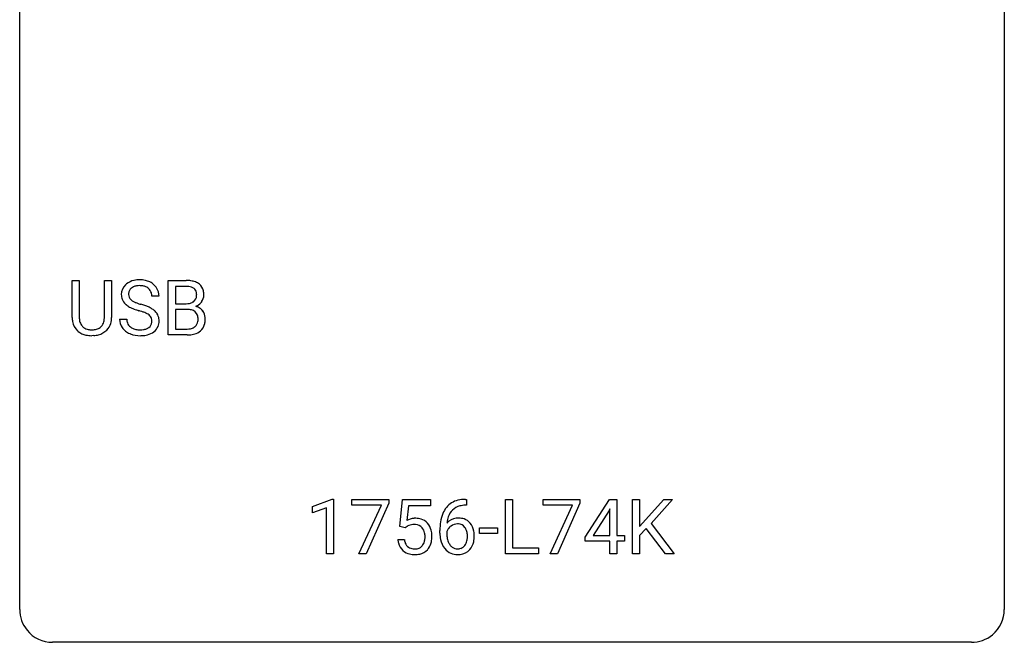
# Model space of a CAD drawing. Extents: x 2.8 to 26.6, y -2.8 to 29.
# Drawn here: x 2.8 to 26.6, y -2.8 to 12.3 of the extents above; entities that cross this region are included whole.
import ezdxf

# ---------------------------------------------------------------- set-up
doc = ezdxf.new("R2010")
doc.units = 0
doc.layers.add('DEFAULT_255_1_388', color=255, linetype='CONTINUOUS')
doc.layers.add('DEFAULT_255_2_778', color=255, linetype='CONTINUOUS')

msp = doc.modelspace()

# ---------------------------------------------------------------- linework, layer by layer
at = {"layer": 'DEFAULT_255_1_388'}
for p, q in [((4.048, 5.071), (4.048, 5.967)), ((4.048, 5.967), (4.22, 5.967)), ((4.22, 5.967), (4.22, 5.077)), ((4.826, 5.967), (5.001, 5.967)), ((4.826, 5.076), (4.826, 5.967)), ((5.001, 5.967), (5.001, 5.073)), ((6.372, 4.652), (6.372, 5.967)), ((6.372, 5.967), (6.802, 5.967)), ((6.546, 5.825), (6.546, 5.406)), ((6.802, 5.825), (6.546, 5.825)), ((6.147, 5.587), (5.973, 5.587)), ((6.546, 5.406), (6.808, 5.406)), ((6.835, 5.267), (6.546, 5.267)), ((6.546, 5.267), (6.546, 4.794)), ((6.835, 5.267), (6.835, 5.267)), ((5.194, 5.033), (5.369, 5.033)), ((6.546, 4.794), (6.832, 4.794)), ((4.569, 4.636), (4.523, 4.634)), ((6.829, 4.652), (6.372, 4.652)), ((9.859, 0.502), (10.338, 0.682)), ((9.859, 0.351), (9.859, 0.502)), ((10.338, 0.682), (10.364, 0.682)), ((10.364, 0.682), (10.364, -0.64)), ((10.814, 0.538), (10.814, 0.676)), ((10.814, 0.676), (11.703, 0.676)), ((11.526, 0.538), (10.814, 0.538)), ((10.983, -0.64), (11.526, 0.538)), ((11.703, 0.582), (11.158, -0.64)), ((11.703, 0.676), (11.703, 0.582)), ((11.97, 0.02), (12.037, 0.676)), ((12.037, 0.676), (12.711, 0.676)), ((12.178, 0.521), (12.139, 0.163)), ((12.711, 0.521), (12.178, 0.521)), ((12.711, 0.676), (12.711, 0.521)), ((13.588, 0.535), (13.557, 0.535)), ((13.558, 0.677), (13.588, 0.677)), ((13.588, 0.677), (13.588, 0.535)), ((14.525, -0.64), (14.525, 0.676)), ((14.525, 0.676), (14.699, 0.676)), ((14.699, 0.676), (14.699, -0.498)), ((15.438, 0.538), (15.438, 0.676)), ((15.438, 0.676), (16.327, 0.676)), ((16.15, 0.538), (15.438, 0.538)), ((15.607, -0.64), (16.15, 0.538)), ((16.327, 0.582), (15.782, -0.64)), ((16.327, 0.676), (16.327, 0.582)), ((16.455, -0.236), (17.044, 0.676)), ((17.044, 0.676), (17.222, 0.676)), ((17.222, 0.676), (17.222, -0.198)), ((17.599, -0.64), (17.599, 0.676)), ((17.599, 0.676), (17.772, 0.676)), ((17.772, 0.676), (17.772, 0.025)), ((17.772, 0.025), (18.357, 0.676)), ((18.567, 0.676), (18.049, 0.095)), ((18.357, 0.676), (18.567, 0.676)), ((10.196, 0.474), (9.859, 0.351)), ((10.196, -0.64), (10.196, 0.474)), ((17.034, 0.411), (16.645, -0.198)), ((17.054, 0.447), (17.034, 0.411)), ((17.054, -0.198), (17.054, 0.447)), ((12.103, -0.015), (11.97, 0.02)), ((12.148, 0.022), (12.103, -0.015)), ((18.049, 0.095), (18.607, -0.64)), ((12.942, -0.139), (12.942, -0.075)), ((13.11, -0.097), (13.11, -0.158)), ((13.895, -0.149), (13.895, -0.013)), ((13.895, -0.013), (14.336, -0.013)), ((14.336, -0.149), (13.895, -0.149)), ((14.336, -0.013), (14.336, -0.149)), ((16.455, -0.334), (16.455, -0.236)), ((16.645, -0.198), (17.054, -0.198)), ((17.222, -0.198), (17.405, -0.198)), ((17.405, -0.198), (17.405, -0.334)), ((17.933, -0.028), (17.772, -0.195)), ((17.772, -0.195), (17.772, -0.64)), ((18.399, -0.64), (17.933, -0.028)), ((11.923, -0.294), (12.081, -0.294)), ((17.054, -0.334), (16.455, -0.334)), ((17.054, -0.64), (17.054, -0.334)), ((17.405, -0.334), (17.222, -0.334)), ((17.222, -0.334), (17.222, -0.64)), ((10.364, -0.64), (10.196, -0.64)), ((11.158, -0.64), (10.983, -0.64)), ((15.323, -0.64), (14.525, -0.64)), ((14.699, -0.498), (15.323, -0.498)), ((15.323, -0.498), (15.323, -0.64)), ((15.782, -0.64), (15.607, -0.64)), ((17.222, -0.64), (17.054, -0.64)), ((17.772, -0.64), (17.599, -0.64)), ((18.607, -0.64), (18.399, -0.64))]:
    msp.add_line(p, q, dxfattribs=at)
for centre, radius, start, end in [((5.634, 5.544), 0.436, 101.9879, 128.8742), ((5.678, 5.351), 0.635, 89.5906, 102.3171), ((5.686, 5.387), 0.599, 77.2359, 90.3249), ((5.71, 5.495), 0.488, 63.838, 77.0809), ((6.807, 5.139), 0.829, 82.1256, 90.2933), ((6.85, 5.444), 0.52, 69.9044, 82.2858), ((5.55, 5.632), 0.314, 132.4834, 181.0242), ((5.617, 5.569), 0.406, 129.2526, 133.4249), ((5.595, 5.641), 0.184, 127.7287, 176.7106), ((5.622, 5.608), 0.226, 114.0403, 127.9849), ((5.653, 5.535), 0.305, 99.0696, 113.7659), ((5.68, 5.373), 0.47, 89.6695, 99.2313), ((5.683, 5.328), 0.515, 86.2643, 90.0533), ((5.695, 5.464), 0.378, 73.7889, 86.6654), ((5.732, 5.588), 0.249, 48.5927, 74.1243), ((5.751, 5.611), 0.219, 14.9782, 48.2005), ((5.741, 5.554), 0.422, 45.9863, 64.1609), ((5.77, 5.587), 0.377, 32.2748, 45.6545), ((5.778, 5.589), 0.37, 359.6507, 32.613), ((6.803, 5.377), 0.448, 89.8852, 90.0383), ((6.805, 5.289), 0.536, 82.6982, 90.173), ((6.832, 5.492), 0.331, 71.6866, 82.8453), ((6.874, 5.617), 0.199, 52.8283, 71.985), ((6.905, 5.66), 0.146, 31.8851, 52.1416), ((6.915, 5.618), 0.335, 51.184, 70.0181), ((6.873, 5.642), 0.183, 10.9186, 31.3225), ((6.943, 5.66), 0.284, 12.1018, 50.4213), ((6.788, 5.621), 0.445, 359.5252, 12.8212), ((5.551, 5.624), 0.315, 179.5063, 199.8695), ((5.543, 5.626), 0.308, 200.6782, 228.1765), ((5.671, 5.63), 0.26, 175.1781, 180.0581), ((5.577, 5.628), 0.166, 179.6141, 228.1247), ((5.626, 5.674), 0.233, 226.5785, 230.8792), ((5.679, 5.745), 0.321, 231.4636, 241.9262), ((5.672, 5.59), 0.301, 359.4697, 14.9832), ((6.872, 5.607), 0.186, 309.5229, 356.951), ((6.766, 5.62), 0.293, 359.5559, 11.2093), ((6.797, 5.618), 0.261, 355.4699, 0.0499), ((6.965, 5.613), 0.267, 323.4907, 0.8818), ((5.598, 5.679), 0.385, 227.4063, 229.9877), ((5.686, 5.792), 0.528, 230.4982, 241.8088), ((5.858, 6.107), 0.887, 241.6337, 249.0065), ((5.814, 5.993), 0.603, 241.7177, 248.3259), ((6.047, 6.593), 1.409, 248.9197, 254.1442), ((5.97, 6.379), 1.02, 248.2007, 252.4528), ((6.105, 6.797), 1.459, 252.3389, 254.347), ((5.257, 3.762), 1.692, 71.0197, 74.4085), ((5.447, 4.313), 1.109, 66.1845, 71.0865), ((5.622, 4.707), 0.678, 59.3537, 66.2693), ((5.722, 4.876), 0.481, 49.1022, 59.3294), ((5.815, 4.981), 0.342, 32.7924, 49.2504), ((6.81, 5.776), 0.37, 269.6065, 281.4534), ((6.84, 4.861), 0.407, 76.5652, 90.7103), ((6.835, 5.658), 0.249, 281.2044, 302.5144), ((6.898, 5.07), 0.19, 17.6685, 78.994), ((6.851, 5.63), 0.217, 303.0211, 309.8379), ((6.878, 5.717), 0.406, 293.1995, 299.1396), ((6.953, 5.032), 0.323, 54.001, 74.9169), ((6.918, 5.649), 0.327, 298.6824, 323.2758), ((6.966, 5.054), 0.297, 36.3579, 53.5293), ((4.611, 5.074), 0.563, 180.2666, 190.1525), ((4.636, 5.073), 0.416, 179.5665, 191.9954), ((4.439, 5.069), 0.387, 345.2526, 358.6304), ((4.325, 5.076), 0.502, 358.1724, 0.0117), ((4.511, 5.071), 0.49, 343.0898, 0.2614), ((5.541, 5.029), 0.347, 179.2419, 215.2648), ((5.628, 5.03), 0.259, 179.3356, 199.1046), ((5.163, 3.504), 1.805, 71.7184, 73.9261), ((5.365, 4.11), 1.166, 68.006, 71.8055), ((5.558, 4.586), 0.653, 62.2517, 68.1219), ((5.714, 4.879), 0.321, 52.7382, 62.4979), ((5.806, 5.001), 0.168, 16.4721, 52.6262), ((5.755, 4.987), 0.221, 359.4175, 16.1976), ((5.85, 5.006), 0.299, 31.1212, 32.3977), ((5.841, 5.003), 0.308, 8.1117, 30.7958), ((5.75, 4.987), 0.401, 359.8391, 8.4707), ((6.781, 5.035), 0.312, 359.0457, 17.2295), ((6.793, 5.028), 0.3, 350.7343, 0.2222), ((6.952, 5.044), 0.315, 4.8189, 36.309), ((6.828, 5.027), 0.44, 344.7479, 0.5372), ((6.864, 5.032), 0.403, 359.9373, 5.5201), ((4.44, 5.037), 0.388, 189.2524, 227.5915), ((4.498, 5.043), 0.275, 191.6975, 215.1404), ((4.472, 5.027), 0.244, 215.6958, 224.8509), ((4.478, 5.036), 0.255, 225.2847, 255.011), ((4.514, 5.161), 0.385, 254.5946, 267.9129), ((4.523, 5.283), 0.507, 267.4688, 270.0234), ((4.526, 5.217), 0.441, 269.5851, 281.1845), ((4.557, 5.064), 0.286, 280.9345, 300.974), ((4.579, 5.071), 0.429, 284.6605, 315.2183), ((4.581, 5.02), 0.236, 301.4983, 315.1469), ((4.565, 5.034), 0.256, 315.5953, 345.6679), ((4.604, 5.045), 0.393, 315.3344, 342.7643), ((5.572, 5.051), 0.385, 215.3403, 233.0843), ((5.59, 5.02), 0.221, 199.883, 232.7061), ((5.643, 5.087), 0.306, 232.3736, 255.5137), ((5.682, 5.227), 0.451, 255.2448, 267.5318), ((5.692, 5.366), 0.59, 267.1565, 270.0295), ((5.695, 5.316), 0.54, 269.7, 278.1662), ((5.724, 5.121), 0.344, 278.0229, 290.6255), ((5.763, 5.017), 0.232, 290.6616, 307.0374), ((5.797, 4.976), 0.179, 306.3942, 355.3032), ((5.739, 4.984), 0.237, 354.3662, 0.0709), ((5.84, 4.98), 0.311, 307.5917, 336.4314), ((5.82, 4.982), 0.33, 337.4732, 0.7538), ((6.835, 5.172), 0.378, 269.6057, 281.3741), ((6.861, 5.049), 0.253, 281.1053, 302.5134), ((6.877, 5.019), 0.219, 303.0365, 311.8818), ((6.885, 5.01), 0.206, 311.9917, 351.7144), ((6.939, 4.997), 0.324, 311.1786, 344.6888), ((4.456, 5.055), 0.412, 227.745, 230.1538), ((4.47, 5.078), 0.439, 230.6087, 257.9965), ((4.518, 5.283), 0.649, 257.6315, 270.4238), ((4.528, 5.245), 0.61, 273.85, 285.1796), ((5.634, 5.135), 0.49, 233.1672, 246.4952), ((5.681, 5.234), 0.599, 246.138, 248.0541), ((5.688, 5.255), 0.622, 248.2707, 270.4055), ((5.692, 5.485), 0.851, 269.9709, 272.8181), ((5.707, 5.282), 0.648, 272.4385, 284.6465), ((5.762, 5.077), 0.436, 284.3734, 307.1426), ((5.789, 5.036), 0.387, 307.6561, 308.4562), ((6.83, 5.435), 0.783, 269.9235, 274.4459), ((6.85, 5.223), 0.571, 274.1044, 286.407), ((6.907, 5.038), 0.377, 286.0418, 310.8441), ((13.563, 0.109), 0.596, 141.4299, 157.8541), ((13.491, 0.16), 0.508, 102.8716, 140.8565), ((13.519, 0.135), 0.394, 104.2856, 133.863), ((13.563, -0.115), 0.791, 90.3778, 103.5868), ((13.563, -0.027), 0.562, 90.6001, 104.5147), ((13.812, 0.009), 0.864, 157.9802, 171.6247), ((13.724, 0.057), 0.613, 161.2851, 174.2074), ((13.538, 0.123), 0.416, 134.5304, 161.621), ((12.347, -0.195), 0.414, 93.7182, 120.2539), ((12.268, -0.136), 0.199, 114.1952, 127.3642), ((12.294, -0.197), 0.265, 98.9836, 113.8906), ((12.317, -0.335), 0.405, 89.6805, 99.1614), ((12.32, -0.26), 0.33, 84.6966, 90.0672), ((12.358, -0.286), 0.506, 89.966, 94.2495), ((12.334, -0.169), 0.237, 41.7851, 85.9892), ((12.363, -0.22), 0.439, 73.8045, 90.5586), ((12.389, -0.123), 0.339, 41.3071, 73.543), ((12.342, -0.164), 0.401, 13.5076, 41.2175), ((14.306, -0.068), 1.364, 171.4524, 180.3159), ((13.37, -0.12), 0.341, 95.8332, 138.9954), ((13.883, 0.035), 0.773, 173.7818, 174.9252), ((13.373, -0.2), 0.284, 124.9742, 144.896), ((13.368, -0.183), 0.267, 89.8751, 126.2072), ((13.395, -0.264), 0.487, 89.8756, 97.0541), ((13.369, -0.18), 0.264, 85.015, 90.0508), ((13.376, -0.124), 0.208, 36.825, 85.7417), ((13.401, -0.17), 0.393, 71.6407, 90.6241), ((13.418, -0.108), 0.329, 39.6368, 71.0191), ((13.329, -0.167), 0.271, 32.3029, 38.0821), ((13.346, -0.169), 0.423, 10.6588, 39.9045), ((12.308, -0.191), 0.271, 12.649, 41.6081), ((12.189, -0.219), 0.393, 359.5579, 12.9534), ((12.039, -0.223), 0.544, 356.3547, 0.0507), ((12.157, -0.212), 0.592, 1.133, 13.8831), ((12.142, -0.225), 0.607, 347.8573, 0.4294), ((11.998, -0.22), 0.752, 359.9925, 1.5431), ((13.678, -0.144), 0.736, 179.6345, 191.7837), ((13.353, -0.184), 0.258, 145.2975, 160.2661), ((13.699, -0.162), 0.589, 179.6512, 190.2856), ((13.294, -0.186), 0.311, 11.0483, 31.8146), ((13.18, -0.225), 0.428, 346.2585, 358.774), ((13.15, -0.216), 0.457, 359.6211, 11.284), ((13.065, -0.219), 0.543, 358.3758, 0.0082), ((13.167, -0.215), 0.606, 347.2486, 0.4371), ((13.172, -0.207), 0.601, 359.6828, 11.1327), ((12.426, -0.25), 0.505, 184.9244, 194.4976), ((12.287, -0.291), 0.36, 193.7536, 228.5273), ((12.448, -0.246), 0.37, 187.3597, 198.6734), ((12.33, -0.287), 0.245, 198.4454, 217.7945), ((12.297, -0.311), 0.204, 218.2887, 228.5613), ((12.308, -0.296), 0.223, 228.9652, 258.1237), ((12.352, -0.308), 0.212, 286.725, 320.6005), ((12.309, -0.273), 0.267, 320.6712, 344.544), ((12.179, -0.234), 0.403, 344.2414, 356.7358), ((12.339, -0.27), 0.405, 323.6727, 348.1675), ((13.46, -0.193), 0.513, 191.4115, 218.6078), ((13.508, -0.198), 0.395, 190.0945, 207.51), ((13.445, -0.228), 0.325, 207.9585, 216.3254), ((13.406, -0.259), 0.275, 215.7661, 232.5457), ((13.379, -0.313), 0.206, 289.1832, 322.9685), ((13.31, -0.258), 0.293, 322.6007, 346.5183), ((13.355, -0.26), 0.413, 318.1409, 347.6118), ((12.295, -0.278), 0.376, 228.9024, 256.3313), ((12.329, -0.143), 0.515, 256.2426, 270.4486), ((12.331, -0.197), 0.325, 257.7261, 270.4014), ((12.336, -0.247), 0.274, 269.4204, 286.421), ((12.337, -0.119), 0.539, 269.5771, 282.4215), ((12.379, -0.294), 0.359, 281.8396, 316.5458), ((12.372, -0.29), 0.367, 316.8172, 323.1487), ((13.361, -0.276), 0.384, 218.1666, 245.878), ((13.361, -0.26), 0.398, 246.9139, 270.7437), ((13.363, -0.314), 0.205, 232.8006, 270.6605), ((13.369, -0.273), 0.246, 269.3551, 288.4746), ((13.367, -0.144), 0.514, 269.8873, 276.7916), ((13.392, -0.29), 0.366, 275.6342, 317.8247)]:
    msp.add_arc(centre, radius, start, end, dxfattribs=at)
at = {"layer": 'DEFAULT_255_2_778'}
for p, q in [((2.779, -1.984), (2.779, 28.178)), ((26.591, 28.178), (26.591, -1.984)), ((25.797, -2.778), (3.572, -2.778))]:
    msp.add_line(p, q, dxfattribs=at)
for centre, start, end in [((3.57, -1.986), 179.8524, 219.1642), ((25.8, -1.986), 309.4762, 0.1483), ((3.57, -1.987), 219.1282, 270.1454), ((25.799, -1.987), 269.8517, 309.5112)]:
    msp.add_arc(centre, 0.791, start, end, dxfattribs=at)

doc.saveas('drawing.dxf')
